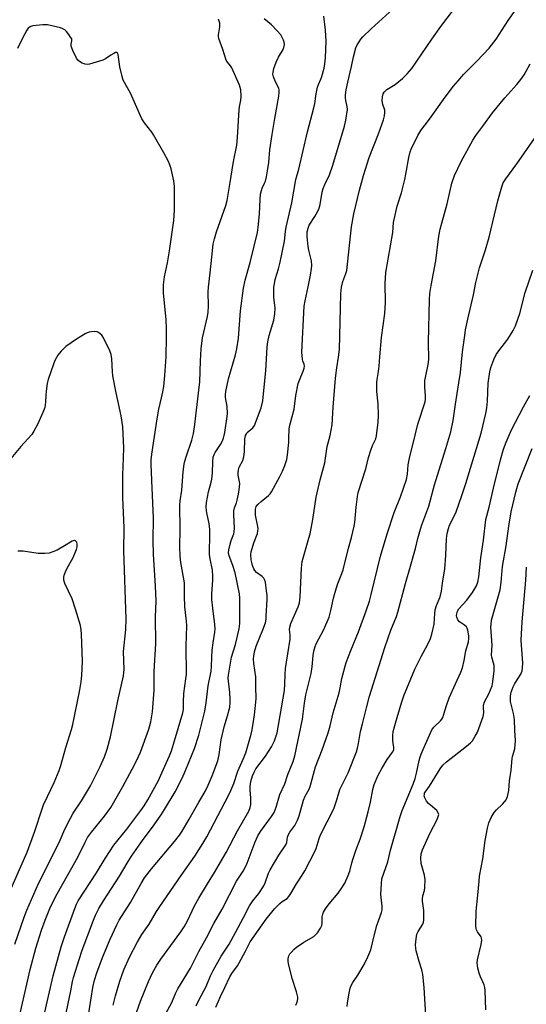
# Model space of a CAD drawing. Units: inches. Extents: x 1243770 to 1249770, y 569452 to 573452.
# Drawn here: x 1247932 to 1248124, y 571513 to 571887 of the extents above; entities that cross this region are included whole.
import ezdxf

# ---------------------------------------------------------------- set-up
doc = ezdxf.new("R2010")
doc.units = ezdxf.units.IN
doc.header["$MEASUREMENT"] = 0
doc.layers.add('Undefined', color=1, linetype='Continuous')

msp = doc.modelspace()

# ---------------------------------------------------------------- linework, layer by layer
at = {"layer": 'Undefined'}
for points, elevation in [([(1248000, 571533.49), (1248002.89, 571538.66), (1248005.64, 571544.06), (1248008.77, 571549.56), (1248014.26, 571560.11), (1248016.72, 571563.97), (1248017.66, 571565.62), (1248018.21, 571566.91), (1248021.26, 571575.04), (1248022.26, 571577.33), (1248023.29, 571578.94), (1248027.53, 571584.66), (1248028.45, 571586.17), (1248029.23, 571588.19), (1248030.66, 571592.99), (1248032.61, 571597.12), (1248033.75, 571600.56), (1248035.68, 571605.57), (1248036.37, 571607.71), (1248039.21, 571621.59), (1248039.56, 571623.63), (1248040.06, 571627.64), (1248040.58, 571630.79), (1248042.56, 571638.98), (1248042.88, 571641.42), (1248043.27, 571645.74), (1248043.58, 571647.46), (1248044.07, 571649.18), (1248044.46, 571650.2), (1248047.34, 571655.6), (1248049.31, 571660.29), (1248050.04, 571662.79), (1248051.04, 571667.58), (1248051.64, 571669.82), (1248052.68, 571673.15), (1248054.17, 571676.94), (1248054.63, 571678.31), (1248056.67, 571686.45), (1248057.86, 571690.51), (1248058.89, 571694.81), (1248059.11, 571696.26), (1248059.6, 571702.06), (1248060.14, 571706.15), (1248060.42, 571707.59), (1248063.28, 571716.66), (1248064.32, 571720.85), (1248065.18, 571723.73), (1248065.78, 571725.42), (1248067.04, 571728), (1248067.36, 571729.17), (1248067.95, 571734.28), (1248068.03, 571736.91), (1248067.97, 571741.31), (1248067.39, 571746), (1248067.41, 571749.39), (1248067.52, 571750.5), (1248068.04, 571753.51), (1248068.28, 571755.57), (1248068.62, 571759.11), (1248069.15, 571766.43), (1248070.46, 571775.58), (1248070.7, 571779.67), (1248070.62, 571786.97), (1248070.86, 571791.12), (1248073.45, 571806.23), (1248073.8, 571810.02), (1248073.99, 571811.16), (1248075.2, 571816.29), (1248076.8, 571821.34), (1248078.07, 571826.37), (1248078.5, 571828.35), (1248079.52, 571834.69), (1248080.11, 571836.88), (1248080.47, 571837.95), (1248083.03, 571843.03), (1248084.15, 571844.97), (1248087.44, 571849.31), (1248093.35, 571857.67), (1248096.55, 571861.8), (1248098.23, 571863.86), (1248100.35, 571866.21), (1248105.4, 571871.22), (1248110.03, 571876.19), (1248112.69, 571879.62), (1248117.26, 571886.72), (1248123.39, 571895.51)], 604), ([(1248000, 571572.01), (1248001.51, 571574.45), (1248002.95, 571577.01), (1248011.33, 571592.91), (1248012.14, 571594.58), (1248013.16, 571597.26), (1248014.68, 571601.87), (1248016.8, 571606.44), (1248017.77, 571608.88), (1248019.78, 571615.96), (1248020.16, 571617.57), (1248021.08, 571623.23), (1248021.63, 571629.3), (1248021.53, 571634.05), (1248021.57, 571637.73), (1248020.8, 571642.77), (1248020.72, 571644.48), (1248020.77, 571645.57), (1248021.05, 571647.14), (1248021.69, 571649.25), (1248024.24, 571655.5), (1248025.16, 571658.17), (1248025.42, 571659.5), (1248025.53, 571660.65), (1248025.83, 571667.06), (1248025.8, 571668.52), (1248025.61, 571670.29), (1248025.18, 571673.55), (1248024.89, 571674.65), (1248024.61, 571675.13), (1248024.02, 571675.73), (1248021.82, 571677.32), (1248021.19, 571678), (1248020.8, 571678.7), (1248020.31, 571679.96), (1248020.03, 571681.02), (1248019.85, 571682.12), (1248019.7, 571684.04), (1248019.85, 571685.15), (1248020.79, 571688.46), (1248022.15, 571692.01), (1248022.37, 571693.06), (1248022.39, 571693.8), (1248022.3, 571694.68), (1248021.49, 571699.06), (1248021.38, 571700.47), (1248021.41, 571701.3), (1248021.53, 571701.82), (1248021.73, 571702.29), (1248022.38, 571703.13), (1248023.6, 571704.26), (1248026.39, 571706.49), (1248027, 571707.1), (1248027.5, 571707.81), (1248030.7, 571713.73), (1248031.72, 571715.77), (1248032.58, 571717.86), (1248033.26, 571720.1), (1248033.52, 571721.86), (1248034.02, 571726.58), (1248034.13, 571728.47), (1248034.16, 571731.48), (1248034.3, 571732.61), (1248036.06, 571739.27), (1248036.74, 571744.36), (1248037.64, 571748.93), (1248038.1, 571750.29), (1248039.55, 571753.7), (1248039.83, 571754.75), (1248039.95, 571755.54), (1248039.89, 571756.26), (1248039.41, 571757.45), (1248039.2, 571758.27), (1248038.96, 571760.86), (1248039.91, 571778.28), (1248040.21, 571780.34), (1248041.39, 571785.68), (1248042.26, 571790.09), (1248042.7, 571792.64), (1248042.8, 571793.78), (1248042.63, 571795.54), (1248041.69, 571799.51), (1248041.42, 571800.95), (1248041, 571804.78), (1248040.97, 571805.67), (1248041.06, 571806.53), (1248041.4, 571807.95), (1248041.83, 571809.02), (1248043.96, 571812.33), (1248044.93, 571814.17), (1248045.52, 571815.52), (1248045.9, 571816.93), (1248046.77, 571821.56), (1248047.12, 571822.97), (1248047.72, 571824.54), (1248049.43, 571828.16), (1248050.81, 571831.88), (1248055.23, 571846.66), (1248055.7, 571848.94), (1248056.29, 571852.96), (1248056.22, 571854.1), (1248055.71, 571856.31), (1248055.56, 571857.33), (1248055.59, 571858.47), (1248055.82, 571860.46), (1248056.4, 571863.34), (1248057.86, 571869.25), (1248058.63, 571872.96), (1248059.51, 571876.35), (1248059.95, 571877.42), (1248060.69, 571878.68), (1248061.34, 571879.64), (1248062.11, 571880.53), (1248065.29, 571883.59), (1248076.38, 571893.62)], 600), ([(1248000, 571553.71), (1248003.24, 571559.17), (1248005.88, 571563.37), (1248010.27, 571570.97), (1248014.64, 571579.28), (1248018.91, 571586.68), (1248019.43, 571588.07), (1248019.67, 571589.2), (1248019.69, 571591.69), (1248019.4, 571594.82), (1248019.41, 571596.12), (1248019.71, 571598.01), (1248020.3, 571600.17), (1248020.89, 571601.5), (1248021.61, 571602.78), (1248025.19, 571607.62), (1248027.54, 571611.16), (1248028.65, 571613.36), (1248029.2, 571614.92), (1248029.62, 571616.45), (1248032.44, 571632.46), (1248032.61, 571634.93), (1248032.63, 571638.54), (1248032.8, 571640.87), (1248034.56, 571651.93), (1248034.59, 571653.63), (1248034.34, 571655.63), (1248034.42, 571656.48), (1248034.86, 571657.87), (1248037.61, 571664.19), (1248038.16, 571665.79), (1248038.4, 571668.08), (1248038.83, 571678.89), (1248039.12, 571681.4), (1248040.1, 571685.04), (1248041.71, 571690.25), (1248042.14, 571691.92), (1248043.2, 571697.34), (1248044.49, 571705.81), (1248045.93, 571712.45), (1248047.67, 571718.91), (1248048.61, 571725.07), (1248049.76, 571729.26), (1248050.54, 571733.27), (1248050.83, 571739.96), (1248051.81, 571751), (1248052.28, 571754.89), (1248052.95, 571758.92), (1248053.25, 571761.87), (1248053.81, 571783.01), (1248054, 571785.57), (1248054.52, 571787.72), (1248055.74, 571790.71), (1248056.04, 571791.91), (1248057.85, 571808.44), (1248058.78, 571813.34), (1248060.89, 571822.3), (1248062.39, 571827.87), (1248064.54, 571834.77), (1248068.05, 571843.72), (1248069.92, 571849.06), (1248070.33, 571850.51), (1248070.51, 571851.91), (1248070.46, 571852.74), (1248069.75, 571854.83), (1248069.52, 571856.25), (1248069.57, 571857.72), (1248069.8, 571858.83), (1248070.21, 571859.52), (1248071.23, 571860.47), (1248071.92, 571860.97), (1248074.42, 571862.46), (1248077.15, 571864.69), (1248078.96, 571866.43), (1248080.7, 571868.45), (1248088.26, 571879.65), (1248091.66, 571884.43), (1248096.49, 571890.73)], 602), ([(1248000, 571590.11), (1248002.34, 571594.2), (1248003.53, 571596.53), (1248004.98, 571600.08), (1248007.16, 571605.85), (1248007.71, 571608.19), (1248008.43, 571613.72), (1248008.73, 571615.42), (1248009.53, 571618.7), (1248010.87, 571622.93), (1248011.67, 571626.17), (1248011.85, 571627.88), (1248011.86, 571629.05), (1248011.66, 571631.73), (1248011.15, 571636.05), (1248011.1, 571637.14), (1248011.16, 571638.27), (1248012.35, 571645.11), (1248013.82, 571649.9), (1248015.23, 571655.83), (1248015.42, 571656.93), (1248015.49, 571657.97), (1248015.53, 571667.57), (1248015.38, 571669.21), (1248013.72, 571677.11), (1248012.83, 571679.92), (1248011.4, 571683.58), (1248011.18, 571684.76), (1248011.28, 571685.8), (1248011.68, 571687.45), (1248012.24, 571689.36), (1248013.17, 571691.97), (1248013.34, 571692.67), (1248013.42, 571694.04), (1248013.18, 571699.26), (1248013.21, 571700.7), (1248013.44, 571701.79), (1248014.21, 571703.67), (1248014.52, 571704.76), (1248014.97, 571707), (1248015.37, 571709.63), (1248015.46, 571711.09), (1248014.91, 571714.22), (1248014.87, 571715.08), (1248014.93, 571716.22), (1248015.2, 571717.25), (1248016.58, 571719.76), (1248017.06, 571721.13), (1248017.25, 571723.08), (1248017.43, 571727.94), (1248017.69, 571729.25), (1248018.01, 571729.91), (1248018.33, 571730.33), (1248020.46, 571732.19), (1248021.11, 571733.09), (1248023.52, 571739.77), (1248024.16, 571742.38), (1248024.37, 571743.83), (1248025.33, 571753.84), (1248025.66, 571758.15), (1248025.88, 571762.87), (1248026.08, 571764.76), (1248026.62, 571767.13), (1248028.41, 571773.04), (1248028.79, 571775.6), (1248028.86, 571777.58), (1248028.44, 571781.78), (1248028.37, 571783.49), (1248028.39, 571785.47), (1248028.58, 571786.85), (1248028.95, 571788.47), (1248030.21, 571792.44), (1248030.81, 571795.04), (1248032.42, 571802.97), (1248032.79, 571806.68), (1248033.05, 571808.27), (1248035.19, 571817.57), (1248036.75, 571826.42), (1248037.92, 571830.33), (1248041.1, 571844.44), (1248043.61, 571853.57), (1248043.95, 571855.23), (1248044.41, 571858.83), (1248044.91, 571861.41), (1248045.26, 571862.48), (1248046.17, 571864.46), (1248046.58, 571865.52), (1248047.41, 571868.61), (1248047.75, 571870.21), (1248047.99, 571872.56), (1248048.27, 571878.92), (1248047.94, 571883.06), (1248047.36, 571888.31)], 598), ([(1247930.78, 571503.92), (1247935.97, 571526.64), (1247938.19, 571534.68), (1247940.27, 571541.54), (1247941.65, 571545.4), (1247943.71, 571550.41), (1247946.26, 571555.32), (1247954.08, 571569.19), (1247956.82, 571574.96), (1247957.77, 571576.7), (1247959.23, 571578.77), (1247964.23, 571584.81), (1247966.6, 571588.15), (1247971.18, 571596.07), (1247974.68, 571602.59), (1247976.27, 571605.74), (1247977.77, 571609.15), (1247981.04, 571617.77), (1247981.8, 571620.57), (1247982.37, 571624.37), (1247983.02, 571632.61), (1247983, 571639.67), (1247983.63, 571650.34), (1247983.56, 571660.4), (1247983.71, 571666.34), (1247983.45, 571672.21), (1247982.73, 571684.03), (1247982.64, 571689.5), (1247982.74, 571697.88), (1247982.1, 571712.17), (1247981.85, 571718.36), (1247981.86, 571720.07), (1247982.08, 571722.14), (1247984.08, 571735.61), (1247984.8, 571739.29), (1247985.84, 571743.49), (1247986.3, 571745.79), (1247986.61, 571747.79), (1247987.06, 571752.07), (1247987.51, 571759.04), (1247987.73, 571766.68), (1247987.72, 571769.78), (1247987.57, 571773.21), (1247986.54, 571783.25), (1247986.5, 571786.45), (1247986.89, 571789.5), (1247988.02, 571794.76), (1247988.87, 571799.29), (1247990.43, 571810.83), (1247990.72, 571814.72), (1247990.71, 571823.75), (1247990.44, 571825.91), (1247989.42, 571830.38), (1247988.95, 571831.99), (1247988.3, 571833.5), (1247986.73, 571836.52), (1247982.78, 571843.34), (1247982.14, 571844.29), (1247979.31, 571847.89), (1247978.35, 571849.35), (1247973.97, 571859.09), (1247971.3, 571864.05), (1247970.84, 571865.43), (1247969.97, 571869.18), (1247969.31, 571873.87), (1247969.16, 571874.31), (1247968.93, 571874.58), (1247968.39, 571874.54), (1247967.72, 571874.24), (1247966.52, 571873.53), (1247964.54, 571872.19), (1247963.48, 571871.69), (1247958.44, 571870.1), (1247957.61, 571869.97), (1247956.8, 571870.09), (1247955.75, 571870.55), (1247954.75, 571871.13), (1247954.09, 571871.67), (1247953.59, 571872.36), (1247952.14, 571875.3), (1247951.52, 571876.92), (1247951.47, 571877.69), (1247951.82, 571879.06), (1247951.73, 571879.73), (1247951.33, 571880.45), (1247950.64, 571881.4), (1247949.71, 571882.56), (1247949.09, 571883.17), (1247948.35, 571883.6), (1247947.52, 571883.88), (1247942.58, 571885.01), (1247940.81, 571885.03), (1247936.97, 571884.69), (1247936.19, 571884.45), (1247935.55, 571884.08), (1247935.18, 571883.76), (1247934.68, 571883.09), (1247933.21, 571880.28), (1247931.15, 571876.07)], 592), ([(1248000, 571615.57), (1248002.24, 571624.69), (1248002.72, 571627.84), (1248003.45, 571634.21), (1248004.63, 571639.8), (1248004.78, 571641.58), (1248004.82, 571645.16), (1248005, 571647.84), (1248005.32, 571650.59), (1248006.02, 571654.58), (1248006.15, 571655.92), (1248006.07, 571657.59), (1248005.23, 571663.7), (1248004.9, 571667.06), (1248004.9, 571669.08), (1248005.26, 571674.52), (1248005.28, 571675.93), (1248005.07, 571678.13), (1248004.26, 571682.4), (1248004.04, 571684.08), (1248004, 571685.51), (1248004.16, 571690.8), (1248004.1, 571693.56), (1248003.8, 571695.88), (1248003.07, 571699.27), (1248002.84, 571700.69), (1248002.72, 571702.12), (1248002.81, 571703.79), (1248003.57, 571707.89), (1248004.63, 571711.51), (1248004.88, 571712.63), (1248005.08, 571714.91), (1248005.19, 571719.37), (1248005.44, 571721.03), (1248005.78, 571722.03), (1248006.17, 571722.81), (1248008.22, 571725.81), (1248008.84, 571726.95), (1248009.3, 571728.2), (1248009.77, 571730.37), (1248010.74, 571736.5), (1248010.83, 571737.64), (1248010.7, 571740.28), (1248010.07, 571743.7), (1248010.08, 571744.73), (1248010.24, 571745.91), (1248011.23, 571750.79), (1248013.82, 571759.84), (1248014.38, 571762.1), (1248014.97, 571766.12), (1248015.77, 571776.55), (1248016.94, 571785.14), (1248017.55, 571788.19), (1248019.42, 571794.93), (1248022.14, 571806.3), (1248022.47, 571808.35), (1248023.01, 571813.22), (1248023.15, 571818.88), (1248023.38, 571820.84), (1248023.66, 571822.24), (1248023.9, 571823.04), (1248024.88, 571824.96), (1248025.19, 571825.79), (1248025.59, 571827.41), (1248025.99, 571829.65), (1248026.44, 571832.77), (1248026.86, 571837.63), (1248027.69, 571843.51), (1248028.8, 571849.5), (1248030.28, 571858.01), (1248030.46, 571859.46), (1248030.43, 571860.3), (1248030.22, 571861.1), (1248029.03, 571863.45), (1248028.31, 571865.3), (1248028.06, 571866.38), (1248028.09, 571867.13), (1248028.44, 571868.56), (1248029.21, 571870.84), (1248030.15, 571872.83), (1248031.89, 571875.65), (1248032.17, 571876.49), (1248032.37, 571877.64), (1248032.31, 571878.48), (1248032.06, 571879.26), (1248031.58, 571880.26), (1248030.98, 571881.22), (1248029.66, 571882.77), (1248027.48, 571885.12), (1248024.75, 571887.4)], 596), ([(1248000, 571746.4), (1248000.28, 571749.65), (1248000.55, 571757.56), (1248000.79, 571762.17), (1248001.34, 571766.3), (1248003.22, 571774.39), (1248003.5, 571776.05), (1248003.61, 571778.32), (1248003.53, 571783.78), (1248003.6, 571785.56), (1248004.28, 571790.92), (1248004.84, 571796.86), (1248005.44, 571801.86), (1248005.84, 571803.83), (1248006.58, 571806.56), (1248010.22, 571816.49), (1248010.72, 571818.41), (1248011.77, 571825.3), (1248012.96, 571832.4), (1248013.34, 571834.47), (1248014.03, 571837.53), (1248014.33, 571839.46), (1248014.62, 571842.29), (1248015.21, 571852.86), (1248015.37, 571854), (1248015.88, 571856.48), (1248016.01, 571857.86), (1248015.81, 571860.44), (1248015.62, 571861.28), (1248015.32, 571862.13), (1248012.46, 571868.72), (1248012, 571869.45), (1248010.83, 571870.89), (1248010.36, 571871.68), (1248009.09, 571875.7), (1248007.52, 571879.84), (1248007.36, 571880.61), (1248007.35, 571881.31), (1248007.87, 571884.35), (1248007.93, 571885.12), (1248007.89, 571885.65), (1248007.4, 571887.25)], 594), ([(1248000, 571515.04), (1248002.78, 571520.16), (1248004.33, 571524.2), (1248005.32, 571526.27), (1248008.44, 571531.63), (1248011.49, 571536.28), (1248013.81, 571540.7), (1248016.9, 571546.34), (1248019.18, 571550.79), (1248020.44, 571552.73), (1248022.64, 571555.48), (1248024.53, 571558.41), (1248025.04, 571559.46), (1248026.38, 571563.19), (1248026.94, 571564.48), (1248030.28, 571570.03), (1248032.95, 571573.96), (1248033.31, 571574.83), (1248033.51, 571576.78), (1248033.76, 571577.54), (1248034.47, 571578.73), (1248036.4, 571581.27), (1248037.41, 571583.31), (1248038.01, 571584.93), (1248039.65, 571590.89), (1248040.31, 571592.4), (1248041.73, 571595), (1248042.18, 571596.01), (1248044.18, 571603.55), (1248046.69, 571610.03), (1248049.04, 571616.4), (1248049.77, 571619.04), (1248050.92, 571624.03), (1248053.16, 571631.64), (1248053.57, 571633.5), (1248054.18, 571637.01), (1248055.84, 571643.11), (1248057.58, 571647.66), (1248060.45, 571654.78), (1248063.41, 571662.75), (1248064.61, 571666.42), (1248065.3, 571668.87), (1248068.88, 571683.48), (1248071.35, 571691.97), (1248073.97, 571700.01), (1248076.44, 571705.92), (1248078.73, 571712.58), (1248079.1, 571714.59), (1248079.33, 571718.15), (1248079.92, 571721.22), (1248080.95, 571725.19), (1248082.95, 571733.57), (1248085.73, 571741.98), (1248085.88, 571743.1), (1248085.93, 571744.24), (1248085.7, 571747.61), (1248085.68, 571750.15), (1248085.84, 571751.26), (1248086.94, 571756.14), (1248087.14, 571758.12), (1248087.03, 571764.61), (1248087.39, 571780.86), (1248087.56, 571783.1), (1248088.05, 571786.21), (1248089.76, 571795.46), (1248091, 571804.88), (1248091.48, 571807.51), (1248092.03, 571809.82), (1248094.05, 571817.16), (1248095.94, 571825.05), (1248096.86, 571827.89), (1248099.4, 571833.23), (1248103.86, 571841.32), (1248104.93, 571843.05), (1248107.67, 571846.62), (1248111.36, 571851.73), (1248116.04, 571857.35), (1248120.49, 571862.37), (1248122.01, 571864.27), (1248123.25, 571866.15), (1248125.59, 571870.22)], 606), ([(1248006.34, 571512.39), (1248008.13, 571516.4), (1248009.86, 571519.81), (1248011.69, 571523.8), (1248012.41, 571525.05), (1248014.55, 571528.03), (1248015.3, 571529.19), (1248017.67, 571533.57), (1248019.46, 571537.18), (1248025.47, 571545.76), (1248028.63, 571549.65), (1248029.59, 571550.71), (1248030.61, 571551.68), (1248031.53, 571552.37), (1248033.38, 571553.57), (1248034.12, 571554.32), (1248034.85, 571555.44), (1248036.97, 571559.16), (1248039.15, 571562.37), (1248040.17, 571564.12), (1248043.99, 571571.38), (1248044.46, 571572.55), (1248045.61, 571576.33), (1248046.13, 571577.69), (1248051.15, 571587.63), (1248052.32, 571590.96), (1248053.45, 571594.92), (1248056.62, 571601.25), (1248059.67, 571609.21), (1248060.09, 571610.55), (1248060.52, 571612.43), (1248061.3, 571616.9), (1248061.95, 571619.9), (1248063.46, 571625.96), (1248064.65, 571630.32), (1248070.43, 571648.86), (1248072.8, 571655.38), (1248074.89, 571660.59), (1248075.43, 571662.15), (1248078.29, 571673.12), (1248080.26, 571679.62), (1248082.09, 571686.35), (1248083, 571690.21), (1248083.97, 571693.65), (1248084.51, 571695.35), (1248087.1, 571702.42), (1248089.28, 571710.52), (1248093.59, 571724.25), (1248095.46, 571730.63), (1248096.34, 571734.9), (1248097.26, 571741.14), (1248098.57, 571749.21), (1248099.11, 571753.16), (1248099.94, 571761), (1248100.77, 571767.22), (1248101.11, 571769.28), (1248101.96, 571773.38), (1248104.15, 571782.68), (1248105.01, 571787.24), (1248106.36, 571792.91), (1248108.64, 571799.74), (1248110.06, 571804.51), (1248113.32, 571818.35), (1248114.81, 571823.62), (1248115.41, 571825.17), (1248116.3, 571826.59), (1248120.58, 571832.3), (1248127.18, 571841.93)], 608), ([(1248036.75, 571513.15), (1248037.1, 571513.93), (1248037.36, 571514.74), (1248037.48, 571515.57), (1248037.45, 571516.14), (1248036.98, 571518.15), (1248035.38, 571523.26), (1248034, 571528.95), (1248033.84, 571529.8), (1248033.8, 571530.62), (1248033.91, 571531.34), (1248034.06, 571531.79), (1248034.51, 571532.53), (1248035.06, 571533.22), (1248036.07, 571534.33), (1248036.93, 571535.12), (1248039.79, 571537.02), (1248043.5, 571539.2), (1248044.17, 571539.72), (1248044.93, 571540.6), (1248046.08, 571542.31), (1248046.59, 571543.33), (1248046.72, 571544.16), (1248046.7, 571546.59), (1248046.91, 571547.6), (1248047.23, 571548.36), (1248048, 571549.61), (1248049.36, 571551.55), (1248052.76, 571555.58), (1248053.94, 571557.21), (1248055.25, 571559.42), (1248056.62, 571562.27), (1248057.15, 571563.93), (1248057.99, 571567.16), (1248058.5, 571568.8), (1248059.5, 571571.79), (1248061.1, 571576.12), (1248062.61, 571580.8), (1248064.16, 571586.51), (1248065, 571590.18), (1248065.91, 571594.93), (1248066.47, 571596.85), (1248067.97, 571600.32), (1248069.36, 571602.93), (1248071.3, 571606.28), (1248073.42, 571609.08), (1248073.88, 571609.98), (1248073.94, 571610.8), (1248073.58, 571612.5), (1248073.48, 571613.68), (1248073.5, 571615.46), (1248073.65, 571616.92), (1248074.49, 571620.15), (1248076.8, 571627.81), (1248077.82, 571630.86), (1248078.76, 571633.31), (1248081.89, 571640.62), (1248084.28, 571645.38), (1248086.69, 571649.81), (1248087.73, 571652.22), (1248088.27, 571653.85), (1248089.14, 571657.68), (1248089.38, 571661.73), (1248089.61, 571663.11), (1248090.09, 571664.75), (1248091.48, 571667.99), (1248092.02, 571670.18), (1248092.38, 571673.21), (1248093.19, 571678.66), (1248093.6, 571683.71), (1248093.84, 571690.04), (1248094.11, 571692), (1248094.59, 571693.93), (1248095.03, 571695.28), (1248097.35, 571699.89), (1248099.82, 571706.87), (1248101.18, 571711.07), (1248106.98, 571730.14), (1248108.76, 571737.54), (1248109.2, 571739.79), (1248109.46, 571742.29), (1248109.72, 571749.12), (1248110.32, 571753.4), (1248110.68, 571755.08), (1248111.83, 571758.08), (1248112.68, 571759.93), (1248113.69, 571761.37), (1248117.14, 571765.75), (1248119.1, 571769.03), (1248119.99, 571770.87), (1248121.69, 571775.51), (1248123.7, 571783.46), (1248126.55, 571792)], 610), ([(1247930.13, 571536.23), (1247933.7, 571546.45), (1247934.77, 571549.13), (1247939.09, 571559.22), (1247945.54, 571571.98), (1247947.35, 571575.74), (1247949.12, 571579.81), (1247951.27, 571584.04), (1247952.35, 571585.95), (1247955.4, 571590.65), (1247958.91, 571596.34), (1247962.56, 571603.68), (1247964.12, 571607.27), (1247965.19, 571610.19), (1247966.49, 571614.94), (1247969.27, 571628.54), (1247971.36, 571638.02), (1247971.53, 571639.32), (1247971.57, 571640.4), (1247971.41, 571647.34), (1247972.2, 571655.58), (1247972.33, 571659.71), (1247971.52, 571685.44), (1247971.59, 571694.25), (1247971.13, 571705.68), (1247971.13, 571714.25), (1247971.33, 571720.83), (1247971.53, 571724.52), (1247971.06, 571732.48), (1247970.5, 571736.74), (1247968.57, 571745.43), (1247967.38, 571751.87), (1247967.2, 571753.34), (1247966.97, 571758.29), (1247966.73, 571759.99), (1247966.21, 571761.33), (1247963.75, 571766.31), (1247963.15, 571767.29), (1247962.55, 571767.88), (1247961.84, 571768.32), (1247961.33, 571768.54), (1247960.29, 571768.7), (1247959.22, 571768.63), (1247958.41, 571768.48), (1247957.59, 571768.22), (1247956.8, 571767.85), (1247953.51, 571765.86), (1247949.55, 571763), (1247948.69, 571762.26), (1247947.68, 571761.25), (1247946.95, 571760.38), (1247946.48, 571759.67), (1247945.39, 571757.66), (1247944.78, 571756.36), (1247942.76, 571750.45), (1247942.43, 571749), (1247942.02, 571746.03), (1247941.9, 571744.55), (1247941.84, 571741.9), (1247941.5, 571739.89), (1247940.83, 571737.98), (1247938.78, 571733.47), (1247937.4, 571730.87), (1247936.6, 571729.67), (1247935.14, 571727.93), (1247932.39, 571725.02), (1247927.98, 571719.74)], 590), ([(1247941.18, 571508.74), (1247944.69, 571524.21), (1247947.75, 571535.21), (1247948.96, 571539.01), (1247952.9, 571549.77), (1247953.54, 571551.41), (1247954.21, 571552.72), (1247961.13, 571563.28), (1247964.46, 571568.74), (1247967.77, 571573.75), (1247972.58, 571579.87), (1247977.97, 571587.01), (1247979.2, 571588.75), (1247980.55, 571590.98), (1247984.62, 571598.35), (1247985.97, 571601.21), (1247988.79, 571607.75), (1247989.54, 571609.65), (1247990.34, 571612.1), (1247993.9, 571624.02), (1247994.07, 571625.34), (1247994.1, 571628.21), (1247994.26, 571631.32), (1247995.06, 571636.89), (1247995.23, 571638.61), (1247995.14, 571649.41), (1247995.44, 571657.05), (1247995.32, 571658.76), (1247994.59, 571664.29), (1247994.5, 571668.38), (1247994.56, 571671.92), (1247994.48, 571673.34), (1247993.13, 571681.07), (1247992.85, 571683.43), (1247992.73, 571686.98), (1247992.88, 571693.53), (1247992.69, 571702.74), (1247992.85, 571704.44), (1247993.45, 571708.48), (1247993.97, 571715.41), (1247994.35, 571718.37), (1247994.6, 571719.51), (1247995.1, 571721.14), (1247997.28, 571727.53), (1247997.87, 571729.96), (1247998.4, 571733.42), (1248000, 571746.4)], 594), ([(1248086.14, 571507.03), (1248085.41, 571519.77), (1248084.84, 571524.75), (1248084.49, 571526.45), (1248083.48, 571529.7), (1248082.41, 571533.65), (1248082.17, 571534.78), (1248082.13, 571535.94), (1248082.34, 571538.3), (1248082.64, 571540.02), (1248083.1, 571541.01), (1248084.89, 571543.78), (1248085.17, 571544.55), (1248085.28, 571545.41), (1248085.3, 571548.99), (1248084.8, 571552.54), (1248084.75, 571553.42), (1248084.9, 571554.52), (1248085.46, 571556.64), (1248085.67, 571557.79), (1248085.73, 571560.73), (1248085.54, 571562.43), (1248084.29, 571566.88), (1248084.17, 571568.81), (1248084.28, 571570.46), (1248084.76, 571572.02), (1248087.52, 571578.28), (1248090.33, 571583.59), (1248090.73, 571584.64), (1248090.89, 571585.41), (1248090.76, 571586.1), (1248090.17, 571586.95), (1248087.02, 571589.67), (1248086.23, 571590.53), (1248085.63, 571591.77), (1248085.45, 571592.55), (1248085.46, 571593.04), (1248085.57, 571593.49), (1248085.81, 571593.96), (1248087.44, 571596.21), (1248091.41, 571602.74), (1248092.43, 571604.1), (1248093.84, 571605.44), (1248101.41, 571611.33), (1248102.9, 571612.61), (1248103.67, 571613.43), (1248104.79, 571615.14), (1248105.61, 571616.69), (1248107.8, 571622.61), (1248108.07, 571623.96), (1248107.83, 571626.16), (1248107.87, 571626.94), (1248108.31, 571628.15), (1248109.95, 571631.28), (1248111.12, 571634.2), (1248111.47, 571635.81), (1248111.9, 571639.95), (1248111.97, 571641.13), (1248111.91, 571641.99), (1248111.08, 571645.18), (1248110.94, 571645.92), (1248111.2, 571649.67), (1248110.73, 571656.55), (1248110.74, 571657.72), (1248110.89, 571659.18), (1248114.23, 571670.71), (1248114.59, 571673.5), (1248115.12, 571679.52), (1248116.5, 571687.33), (1248117.44, 571694.78), (1248118.42, 571700.32), (1248120.16, 571707.74), (1248120.52, 571709.16), (1248121.08, 571710.86), (1248126.31, 571724.28)], 614), ([(1247927.89, 571555.32), (1247932.39, 571565.74), (1247934.83, 571571.19), (1247937.73, 571579.07), (1247940.4, 571587.17), (1247941.09, 571589.06), (1247942.52, 571592.31), (1247945.08, 571597.58), (1247946.96, 571602.12), (1247947.57, 571604.06), (1247949.46, 571610.85), (1247951.65, 571617.64), (1247952.17, 571619.63), (1247954.78, 571632.73), (1247955.3, 571635.83), (1247955.59, 571638.23), (1247955.88, 571643.66), (1247955.5, 571653.83), (1247955.33, 571655.49), (1247955.03, 571657.11), (1247953.19, 571663.41), (1247951.85, 571667.3), (1247949.07, 571673.04), (1247948.77, 571674.34), (1247948.7, 571675.4), (1247948.84, 571676.22), (1247949.37, 571677.57), (1247950.04, 571678.88), (1247952.21, 571682.69), (1247953.51, 571685.98), (1247953.77, 571687), (1247953.81, 571687.99), (1247953.65, 571688.73), (1247953.23, 571689.27), (1247952.82, 571689.42), (1247952.61, 571689.42), (1247951.93, 571689.18), (1247948.96, 571687.34), (1247946.22, 571685.76), (1247944.63, 571685.05), (1247943.25, 571684.62), (1247941.57, 571684.44), (1247939.02, 571684.43), (1247933.29, 571685.3), (1247932.43, 571685.38), (1247931.35, 571685.32)], 588), ([(1248108.73, 571511.35), (1248108.54, 571518.7), (1248108.41, 571519.8), (1248108.13, 571520.75), (1248106.71, 571523.86), (1248106.21, 571525.18), (1248105.8, 571527.15), (1248105.55, 571529.14), (1248105.65, 571530.3), (1248107.03, 571536.12), (1248107.26, 571537.76), (1248107.18, 571538.48), (1248106.95, 571539.08), (1248105.63, 571540.93), (1248105.23, 571541.69), (1248105.09, 571542.24), (1248105.02, 571543.11), (1248105.1, 571548.79), (1248105.79, 571554.8), (1248106.19, 571560.13), (1248106.41, 571562.07), (1248107.59, 571568.67), (1248108.54, 571575.63), (1248109.41, 571580.3), (1248109.95, 571582.23), (1248110.78, 571584.3), (1248111.92, 571586.15), (1248112.81, 571587.19), (1248115.06, 571589.31), (1248115.96, 571590.36), (1248116.44, 571591.02), (1248116.96, 571592.31), (1248117.46, 571594.54), (1248117.78, 571598.26), (1248118.42, 571602.21), (1248118.76, 571606.65), (1248118.91, 571607.47), (1248119.73, 571610.41), (1248120.01, 571613.51), (1248119.77, 571617.32), (1248119.64, 571621.45), (1248119.24, 571623.75), (1248118.19, 571628.29), (1248118.12, 571629.38), (1248118.17, 571630.45), (1248118.42, 571631.82), (1248119.1, 571633.92), (1248119.75, 571635.12), (1248121.99, 571638.63), (1248122.49, 571639.97), (1248122.74, 571641.08), (1248122.75, 571643.04), (1248122.24, 571649.7), (1248122.22, 571651.59), (1248122.57, 571658.53), (1248123.94, 571674.36), (1248124.18, 571679.27)], 616), ([(1247949.31, 571508.34), (1247951.41, 571518.51), (1247952.07, 571522.04), (1247952.46, 571523.64), (1247954.51, 571530.44), (1247955.69, 571533.92), (1247960.01, 571545.34), (1247960.81, 571547.19), (1247962.06, 571549.72), (1247963.8, 571552.68), (1247969.84, 571562.05), (1247972.71, 571566.97), (1247974.41, 571569.68), (1247978.86, 571575.93), (1247982.34, 571580.59), (1247985.71, 571585.31), (1247986.97, 571587.28), (1247990.97, 571594.02), (1247993.63, 571599.2), (1247994.93, 571602.08), (1247998.32, 571610.52), (1248000, 571615.57)], 596), ([(1247957.83, 571507.7), (1247959.79, 571519.8), (1247960.38, 571522.56), (1247961.26, 571525.36), (1247963.36, 571531.21), (1247966.33, 571538.19), (1247968.79, 571543.51), (1247969.74, 571545.31), (1247974.02, 571552.06), (1247978.02, 571559.28), (1247979.34, 571561.38), (1247982, 571564.86), (1247990.69, 571575.17), (1247992.56, 571577.56), (1247993.57, 571579.11), (1247996.3, 571583.68), (1248000, 571590.11)], 598), ([(1247967.49, 571513.07), (1247968.34, 571516.61), (1247969.96, 571522.2), (1247971.55, 571526.54), (1247973.66, 571531.3), (1247976.5, 571536.85), (1247978.39, 571539.88), (1247981.07, 571543.83), (1247983.86, 571548.6), (1247985.13, 571550.58), (1247993.2, 571562.33), (1247998.47, 571569.64), (1248000, 571572.01)], 600), ([(1247976.34, 571510.26), (1247977.83, 571514.61), (1247980.81, 571522.07), (1247982.31, 571525.31), (1247984, 571528.23), (1247985.54, 571530.58), (1247993.14, 571540.96), (1247994.43, 571542.82), (1247995.63, 571545.03), (1247998.36, 571550.79), (1248000, 571553.71)], 602), ([(1247985.04, 571505.51), (1247989.72, 571514.06), (1247991.1, 571517.46), (1247991.94, 571519.26), (1247996.75, 571527.08), (1248000, 571533.49)], 604), ([(1247998.89, 571512.88), (1248000, 571515.04)], 606)]:
    msp.add_lwpolyline(points, dxfattribs=dict(at, elevation=elevation))
msp.add_polyline3d([(1248056.23, 571512.55, 612), (1248056.37, 571513.96, 612), (1248056.9, 571517.63, 612), (1248057.37, 571519.56, 612), (1248057.74, 571520.59, 612), (1248058.37, 571521.72, 612), (1248060.21, 571524.42, 612), (1248062.59, 571528.54, 612), (1248064.09, 571531.42, 612), (1248065.14, 571534.14, 612), (1248066.39, 571539.37, 612), (1248067.49, 571543.38, 612), (1248068.02, 571545.07, 612), (1248069.24, 571548.22, 612), (1248069.48, 571549.26, 612), (1248069.49, 571550.66, 612), (1248068.99, 571555.08, 612), (1248069.16, 571559.25, 612), (1248069.39, 571561.01, 612), (1248071.58, 571567.54, 612), (1248072.58, 571571.93, 612), (1248076.26, 571584.73, 612), (1248077.05, 571586.9, 612), (1248081.21, 571596.91, 612), (1248081.96, 571599.09, 612), (1248082.53, 571601.12, 612), (1248083.47, 571605.98, 612), (1248083.85, 571607.36, 612), (1248084.47, 571608.95, 612), (1248088.28, 571617.57, 612), (1248089.05, 571618.59, 612), (1248091.58, 571621, 612), (1248092.05, 571621.61, 612), (1248092.42, 571622.3, 612), (1248092.9, 571623.52, 612), (1248093.9, 571626.83, 612), (1248094.9, 571629.73, 612), (1248097.22, 571635, 612), (1248099.29, 571639.42, 612), (1248099.87, 571641.06, 612), (1248100.55, 571643.92, 612), (1248101.23, 571647.57, 612), (1248102.24, 571651, 612), (1248102.39, 571652.16, 612), (1248102.39, 571653.27, 612), (1248101.94, 571655.43, 612), (1248101.67, 571656.19, 612), (1248101.41, 571656.64, 612), (1248100.68, 571657.33, 612), (1248098.75, 571658.54, 612), (1248098.14, 571659.24, 612), (1248097.77, 571660.26, 612), (1248097.7, 571660.84, 612), (1248097.74, 571661.62, 612), (1248098.03, 571662.57, 612), (1248098.56, 571663.43, 612), (1248101.58, 571666.79, 612), (1248103.77, 571669.72, 612), (1248105.25, 571672.26, 612), (1248105.78, 571673.62, 612), (1248106.18, 571675.65, 612), (1248106.85, 571682.8, 612), (1248107.85, 571689.48, 612), (1248108.78, 571697.41, 612), (1248110.06, 571702.01, 612), (1248111.65, 571709.25, 612), (1248114.36, 571720.07, 612), (1248115.52, 571724.04, 612), (1248116.5, 571726.68, 612), (1248118.5, 571731.43, 612), (1248123.03, 571740.11, 612), (1248125.43, 571744.48, 612)], dxfattribs=at)

doc.saveas('drawing.dxf')
